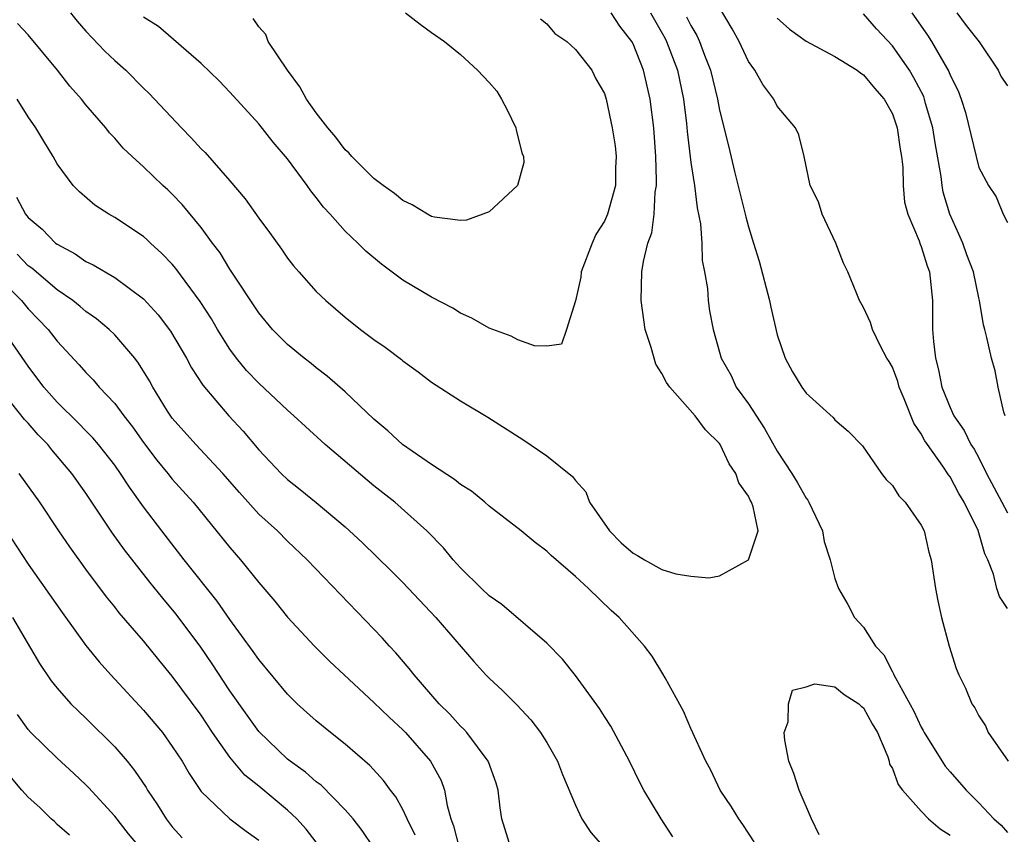
# Model space of a CAD drawing. Units: inches. Extents: x 2619000 to 2622000, y 1503000 to 1506000.
# Drawn here: x 2619244 to 2619313, y 1504156 to 1504213 of the extents above; entities that cross this region are included whole.
import ezdxf

# ---------------------------------------------------------------- set-up
doc = ezdxf.new("R2010")
doc.units = ezdxf.units.IN
doc.header["$MEASUREMENT"] = 0
doc.layers.add('LD26191503_2ft', color=2, linetype='Continuous')

msp = doc.modelspace()

# ---------------------------------------------------------------- linework, layer by layer
at = {"layer": 'LD26191503_2ft'}
for points, elevation in [([(2619313, 1504171.603), (2619312.444, 1504172.444), (2619312.261, 1504173), (2619312.01, 1504173.99), (2619311.616, 1504175), (2619311.407, 1504175.407), (2619310.958, 1504177.042), (2619309.982, 1504179), (2619309.61, 1504179.61), (2619309, 1504180.769), (2619308.897, 1504180.897), (2619308.504, 1504181.496), (2619307.426, 1504183), (2619307.258, 1504183.258), (2619307, 1504183.758), (2619306.495, 1504184.495), (2619305.825, 1504186.175), (2619305.476, 1504187), (2619305.376, 1504187.376), (2619305, 1504188.38), (2619304.772, 1504188.772), (2619304.616, 1504189), (2619304.162, 1504189.838), (2619303.609, 1504191), (2619303.482, 1504191.482), (2619303, 1504192.525), (2619302.706, 1504193), (2619302.538, 1504193.462), (2619301.905, 1504195), (2619301.601, 1504195.601), (2619301.071, 1504197), (2619300.112, 1504199), (2619299.863, 1504199.863), (2619299.296, 1504201), (2619299, 1504202.331), (2619298.874, 1504203), (2619298.511, 1504204.511), (2619298.276, 1504205), (2619297, 1504206.5), (2619296.761, 1504207), (2619296.008, 1504208.008), (2619295.439, 1504209), (2619295, 1504209.609), (2619294.351, 1504211), (2619293.869, 1504211.869), (2619293, 1504213.351)], 8196), ([(2619247.94, 1504213), (2619248.404, 1504212.404), (2619249, 1504211.709), (2619250.317, 1504210.317), (2619251, 1504209.679), (2619251.78, 1504209), (2619253, 1504207.768), (2619253.395, 1504207.395), (2619255.63, 1504205), (2619256.312, 1504204.312), (2619257, 1504203.555), (2619257.28, 1504203.28), (2619259, 1504201.321), (2619260.066, 1504200.066), (2619261, 1504198.739), (2619261.741, 1504197.741), (2619262.575, 1504196.575), (2619263, 1504195.958), (2619263.42, 1504195.42), (2619263.775, 1504195), (2619265, 1504193.632), (2619265.652, 1504193), (2619267, 1504191.84), (2619268.066, 1504191), (2619269, 1504190.292), (2619269.772, 1504189.772), (2619270.911, 1504188.911), (2619271, 1504188.828), (2619272.06, 1504188.06), (2619273, 1504187.325), (2619275, 1504186.032), (2619276.907, 1504184.907), (2619279.342, 1504183.342), (2619281, 1504182.212), (2619282.782, 1504180.782), (2619283, 1504180.514), (2619283.715, 1504179.715), (2619283.967, 1504179), (2619285.365, 1504177), (2619286.173, 1504176.173), (2619287, 1504175.459), (2619287.307, 1504175.307), (2619287.797, 1504175), (2619289, 1504174.326), (2619289.972, 1504174.028), (2619291, 1504173.851), (2619292.254, 1504173.746), (2619293, 1504173.889), (2619295.003, 1504174.997), (2619295.671, 1504177), (2619295.329, 1504178.671), (2619295.217, 1504179), (2619295.131, 1504179.131), (2619295, 1504179.425), (2619294.334, 1504180.334), (2619294.118, 1504181), (2619293.661, 1504181.662), (2619293.05, 1504183), (2619293, 1504183.074), (2619292.015, 1504184.015), (2619291.299, 1504185), (2619289.538, 1504187), (2619289.315, 1504187.315), (2619289, 1504187.94), (2619288.584, 1504188.584), (2619288.25, 1504189.75), (2619287.838, 1504191), (2619287.544, 1504193), (2619287.611, 1504195), (2619287.709, 1504195.709), (2619288.025, 1504197), (2619288.291, 1504197.709), (2619288.451, 1504199), (2619288.523, 1504200.523), (2619288.614, 1504201), (2619288.625, 1504201.375), (2619288.568, 1504203), (2619288.434, 1504205), (2619288.191, 1504207), (2619287.724, 1504209), (2619287, 1504210.834), (2619286.912, 1504211), (2619286.07, 1504212.07), (2619285.477, 1504213)], 8202), ([(2619280.575, 1504212.575), (2619281, 1504212.22), (2619281.558, 1504211.558), (2619282.384, 1504211), (2619283, 1504210.44), (2619284.121, 1504209), (2619284.41, 1504208.41), (2619285, 1504207.399), (2619285.124, 1504207), (2619285.453, 1504205.453), (2619285.54, 1504205), (2619285.741, 1504203.741), (2619285.811, 1504203), (2619285.78, 1504202.22), (2619285.764, 1504201), (2619285.206, 1504199), (2619285, 1504198.52), (2619284.415, 1504197.585), (2619284.143, 1504197), (2619283.4, 1504195), (2619283.365, 1504194.635), (2619283, 1504192.996), (2619282.373, 1504191), (2619282.02, 1504189.98), (2619281, 1504189.839), (2619280.145, 1504189.855), (2619279, 1504190.269), (2619278.536, 1504190.535), (2619277, 1504191.081), (2619275.788, 1504191.788), (2619275, 1504192.138), (2619274.47, 1504192.47), (2619273, 1504193.243), (2619271, 1504194.429), (2619269.52, 1504195.521), (2619268.433, 1504196.433), (2619267.874, 1504197), (2619267, 1504197.834), (2619265.959, 1504199), (2619265.496, 1504199.496), (2619265, 1504200.158), (2619264.618, 1504200.618), (2619264.354, 1504201), (2619263, 1504202.85), (2619262.008, 1504204.008), (2619261, 1504205.291), (2619259, 1504207.47), (2619258.257, 1504208.257), (2619257, 1504209.475), (2619254.03, 1504212.03), (2619253, 1504212.681)], 8204), ([(2619271.182, 1504213), (2619272.2, 1504212.2), (2619273, 1504211.619), (2619273.901, 1504211), (2619275, 1504210.1), (2619276.196, 1504209), (2619277, 1504208.16), (2619277.541, 1504207.541), (2619277.866, 1504207), (2619278.262, 1504206.262), (2619278.857, 1504205), (2619278.867, 1504204.867), (2619279.271, 1504203.271), (2619279.378, 1504203), (2619279.409, 1504202.591), (2619278.974, 1504201), (2619277, 1504199.164), (2619275.421, 1504198.579), (2619275, 1504198.567), (2619273.196, 1504198.804), (2619273, 1504198.847), (2619272.719, 1504199), (2619271.643, 1504199.643), (2619271, 1504199.961), (2619270.437, 1504200.437), (2619269.631, 1504201), (2619269, 1504201.482), (2619267.469, 1504203), (2619267.26, 1504203.26), (2619267, 1504203.464), (2619266.344, 1504204.344), (2619265.81, 1504205), (2619265, 1504206.038), (2619264.31, 1504207), (2619263.851, 1504207.852), (2619262.99, 1504209.01), (2619261.654, 1504211), (2619261.489, 1504211.489), (2619261, 1504212.012), (2619260.605, 1504212.605)], 8206), ([(2619288.193, 1504213), (2619289.217, 1504211.217), (2619289.322, 1504211), (2619290.075, 1504209), (2619290.492, 1504207), (2619290.692, 1504205.308), (2619290.74, 1504204.74), (2619291, 1504202.606), (2619291.253, 1504201), (2619291.441, 1504199.441), (2619291.663, 1504198.337), (2619291.756, 1504197), (2619291.786, 1504195.786), (2619291.947, 1504195), (2619292.159, 1504193.841), (2619292.203, 1504193), (2619292.299, 1504192.299), (2619292.544, 1504191), (2619293, 1504189.409), (2619293.102, 1504189), (2619293.796, 1504187.796), (2619294.156, 1504187), (2619295, 1504185.835), (2619296.122, 1504184.122), (2619297, 1504182.55), (2619298.008, 1504181), (2619298.385, 1504180.385), (2619299, 1504179.285), (2619299.131, 1504179.131), (2619299.205, 1504179), (2619300.157, 1504177), (2619300.262, 1504176.262), (2619300.671, 1504175), (2619301, 1504173.709), (2619301.251, 1504173), (2619301.9, 1504171.9), (2619302.37, 1504171), (2619303, 1504170.307), (2619303.824, 1504169), (2619304.4, 1504168.4), (2619305, 1504167.218), (2619305.086, 1504167.086), (2619305.11, 1504167), (2619305.204, 1504166.796), (2619306.484, 1504164.484), (2619307, 1504163.378), (2619307.146, 1504163.146), (2619307.216, 1504163), (2619308.667, 1504160.668), (2619309, 1504160.268), (2619310.116, 1504159), (2619311, 1504158.116), (2619312.051, 1504157), (2619312.553, 1504156.553), (2619313, 1504156.052)], 8200), ([(2619290.71, 1504212.711), (2619291, 1504212.114), (2619291.414, 1504211.414), (2619291.603, 1504211), (2619291.961, 1504210.039), (2619292.375, 1504209), (2619292.859, 1504207), (2619293, 1504206.221), (2619293.65, 1504203.65), (2619294.037, 1504201.963), (2619294.812, 1504198.812), (2619295, 1504198.122), (2619295.363, 1504197), (2619295.744, 1504195.744), (2619296.456, 1504193), (2619296.549, 1504192.548), (2619297, 1504190.633), (2619297.549, 1504189), (2619298.061, 1504188.061), (2619298.704, 1504187), (2619299, 1504186.572), (2619300.88, 1504184.88), (2619301, 1504184.723), (2619301.926, 1504183.926), (2619302.919, 1504182.919), (2619304.243, 1504181), (2619304.567, 1504180.567), (2619305, 1504180.15), (2619305.435, 1504179.435), (2619305.89, 1504179), (2619307, 1504177.4), (2619307.194, 1504177), (2619307.533, 1504175.533), (2619307.682, 1504175), (2619307.99, 1504173), (2619308.143, 1504172.143), (2619308.417, 1504171), (2619308.948, 1504169), (2619309.435, 1504167.435), (2619309.618, 1504167), (2619310.086, 1504166.086), (2619310.513, 1504165), (2619310.717, 1504164.717), (2619311, 1504164.147), (2619311.46, 1504163.46), (2619311.64, 1504163), (2619313.029, 1504161)], 8198), ([(2619297, 1504212.616), (2619297.864, 1504211.864), (2619299, 1504211.029), (2619301, 1504209.968), (2619302.548, 1504209), (2619302.802, 1504208.802), (2619303, 1504208.685), (2619303.758, 1504207.758), (2619304.434, 1504207), (2619305, 1504205.977), (2619305.341, 1504205), (2619305.528, 1504203.527), (2619305.633, 1504203), (2619305.723, 1504202.277), (2619305.746, 1504201), (2619305.849, 1504199.849), (2619306.062, 1504199), (2619306.852, 1504197.148), (2619306.924, 1504196.924), (2619307, 1504196.762), (2619307.407, 1504195.407), (2619307.57, 1504195), (2619307.773, 1504193), (2619307.794, 1504191.794), (2619307.788, 1504191), (2619307.85, 1504190.15), (2619307.981, 1504189), (2619308.195, 1504188.195), (2619308.433, 1504187), (2619309, 1504185.577), (2619309.271, 1504185), (2619309.986, 1504183.986), (2619310.455, 1504183), (2619310.674, 1504182.674), (2619311, 1504182.074), (2619311.533, 1504181), (2619312.593, 1504179), (2619313, 1504178.261)], 8194), ([(2619312.84, 1504185), (2619312.74, 1504185.26), (2619312.34, 1504187), (2619312.13, 1504188.13), (2619311.869, 1504189), (2619311.567, 1504190.434), (2619311.426, 1504191), (2619311.32, 1504191.32), (2619311.058, 1504193), (2619311, 1504193.196), (2619310.633, 1504195), (2619310.175, 1504196.175), (2619309.881, 1504197), (2619309.621, 1504197.621), (2619308.983, 1504199), (2619308.529, 1504200.529), (2619308.449, 1504201), (2619308.38, 1504201.62), (2619307.963, 1504203.964), (2619307.797, 1504205), (2619307.308, 1504206.692), (2619307.233, 1504207), (2619307.172, 1504207.172), (2619306.485, 1504208.484), (2619306.176, 1504209), (2619305, 1504210.705), (2619303.889, 1504211.889), (2619303, 1504212.91)], 8192), ([(2619306.353, 1504213), (2619307.44, 1504211.44), (2619307.718, 1504211), (2619308.91, 1504208.911), (2619309, 1504208.662), (2619309.567, 1504207.567), (2619309.78, 1504207), (2619310.073, 1504206.073), (2619311, 1504202.254), (2619311.666, 1504201), (2619312.201, 1504200.201), (2619312.694, 1504199), (2619313, 1504198.426)], 8190), ([(2619309.483, 1504213), (2619310.114, 1504212.114), (2619311.012, 1504210.987), (2619312.347, 1504209), (2619312.552, 1504208.552), (2619313, 1504207.922)], 8188), ([(2619295.396, 1504155.396), (2619294.621, 1504156.621), (2619294.343, 1504157), (2619293.831, 1504157.831), (2619293.031, 1504159), (2619292.382, 1504160.382), (2619292.035, 1504161), (2619291, 1504163.273), (2619290.494, 1504164.494), (2619289.211, 1504166.789), (2619289.069, 1504167.069), (2619288.312, 1504168.312), (2619287.775, 1504169), (2619286.031, 1504171), (2619285.474, 1504171.474), (2619283.905, 1504173), (2619283, 1504173.826), (2619281.294, 1504175.294), (2619281, 1504175.592), (2619280.198, 1504176.198), (2619279.211, 1504177), (2619277, 1504178.731), (2619276.696, 1504179), (2619275.765, 1504179.765), (2619275, 1504180.234), (2619274.583, 1504180.583), (2619273, 1504181.623), (2619270.983, 1504183), (2619269.958, 1504183.959), (2619269, 1504184.766), (2619267, 1504186.664), (2619265.756, 1504187.756), (2619265, 1504188.323), (2619264.633, 1504188.633), (2619264.148, 1504189), (2619263, 1504189.953), (2619261.956, 1504191), (2619261, 1504192.142), (2619259, 1504195.187), (2619258.315, 1504196.316), (2619257.789, 1504197), (2619257, 1504198.08), (2619255.688, 1504199.688), (2619255, 1504200.402), (2619254.694, 1504200.694), (2619254.352, 1504201), (2619253, 1504202.292), (2619252.218, 1504203), (2619251.596, 1504203.595), (2619251, 1504204.281), (2619250.65, 1504204.65), (2619250.376, 1504205), (2619249, 1504206.604), (2619248.687, 1504207), (2619247.889, 1504207.889), (2619247.024, 1504209), (2619245, 1504211.47), (2619244.252, 1504212.252)], 8200), ([(2619289.76, 1504155.76), (2619288.95, 1504157), (2619287.751, 1504159), (2619287.489, 1504159.489), (2619286.747, 1504161), (2619285.441, 1504163.441), (2619285, 1504164.101), (2619284.661, 1504164.661), (2619283, 1504166.97), (2619282.096, 1504168.096), (2619281, 1504169.205), (2619277.884, 1504171.884), (2619277, 1504172.501), (2619276.466, 1504173), (2619275, 1504174.449), (2619274.496, 1504175), (2619273.827, 1504175.827), (2619272.675, 1504177), (2619270.442, 1504179), (2619269, 1504180.138), (2619268.528, 1504180.529), (2619265.623, 1504183), (2619264.247, 1504184.247), (2619263.443, 1504185), (2619263, 1504185.383), (2619261, 1504187.263), (2619260.153, 1504188.153), (2619259.462, 1504189), (2619259, 1504189.626), (2619258.147, 1504191), (2619257.726, 1504191.726), (2619256.944, 1504192.944), (2619255.243, 1504195.243), (2619255, 1504195.523), (2619254.283, 1504196.282), (2619253.475, 1504197), (2619253.239, 1504197.239), (2619253, 1504197.445), (2619251, 1504198.773), (2619250.594, 1504199), (2619249.622, 1504199.621), (2619248.546, 1504200.546), (2619248.118, 1504201), (2619247, 1504202.503), (2619246.725, 1504203), (2619246.068, 1504204.068), (2619245.53, 1504205), (2619245, 1504205.77), (2619244.224, 1504207)], 8198), ([(2619244.187, 1504200.187), (2619244.812, 1504199), (2619245, 1504198.78), (2619245.964, 1504197.964), (2619246.896, 1504197), (2619247, 1504196.917), (2619248.254, 1504196.254), (2619249, 1504195.722), (2619249.496, 1504195.496), (2619251, 1504194.614), (2619253, 1504193.134), (2619254.014, 1504192.014), (2619254.881, 1504190.881), (2619255.992, 1504189), (2619256.342, 1504188.342), (2619257.12, 1504187.119), (2619258.931, 1504185), (2619259.93, 1504183.93), (2619261, 1504182.642), (2619262.548, 1504181), (2619263, 1504180.575), (2619263.889, 1504179.889), (2619265, 1504178.982), (2619267, 1504177.289), (2619268.194, 1504176.194), (2619269.211, 1504175.212), (2619270.213, 1504174.213), (2619271, 1504173.421), (2619273.306, 1504171), (2619275.935, 1504167.935), (2619276.777, 1504167), (2619277, 1504166.764), (2619277.915, 1504165.915), (2619278.916, 1504164.916), (2619279.886, 1504163.886), (2619280.564, 1504163), (2619281, 1504162.302), (2619281.745, 1504161), (2619282.081, 1504160.081), (2619283, 1504157.951), (2619283.439, 1504157), (2619284.06, 1504156.06), (2619286.857, 1504152.857)], 8196), ([(2619278.51, 1504155), (2619277.87, 1504157), (2619277.761, 1504157.761), (2619277.624, 1504159), (2619277.481, 1504159.481), (2619276.953, 1504160.953), (2619276.932, 1504161), (2619275.442, 1504163), (2619275.237, 1504163.238), (2619275, 1504163.446), (2619274.268, 1504164.268), (2619273.532, 1504165), (2619271.782, 1504167), (2619271.453, 1504167.452), (2619270.528, 1504168.528), (2619270.077, 1504169), (2619269.574, 1504169.574), (2619264.364, 1504175), (2619263, 1504176.284), (2619262.293, 1504177), (2619261, 1504178.176), (2619259.662, 1504179.662), (2619258.504, 1504181), (2619256.637, 1504183), (2619255, 1504184.835), (2619254.673, 1504185.327), (2619253.65, 1504187), (2619253.426, 1504187.426), (2619252.659, 1504188.659), (2619252.387, 1504189), (2619251, 1504190.632), (2619250.627, 1504191), (2619249.745, 1504191.745), (2619249, 1504192.25), (2619248.6, 1504192.6), (2619248.095, 1504193), (2619247, 1504193.756), (2619245.248, 1504195.248), (2619245, 1504195.428), (2619244.22, 1504196.219)], 8194), ([(2619243, 1504194.518), (2619244.517, 1504193), (2619245, 1504192.428), (2619246.383, 1504191), (2619247, 1504190.185), (2619248.54, 1504188.54), (2619249, 1504188.002), (2619249.495, 1504187.495), (2619249.916, 1504187), (2619251, 1504185.862), (2619251.629, 1504185), (2619252.234, 1504184.234), (2619253, 1504183.152), (2619253.92, 1504181.921), (2619254.693, 1504181), (2619255, 1504180.609), (2619256.445, 1504179), (2619259, 1504175.849), (2619259.736, 1504175), (2619261, 1504173.419), (2619262.117, 1504172.116), (2619263, 1504171.016), (2619264.865, 1504169), (2619265.936, 1504167.937), (2619266.923, 1504167), (2619269, 1504165.095), (2619270.056, 1504164.056), (2619271, 1504163.188), (2619271.182, 1504163), (2619272.932, 1504161), (2619273.659, 1504159.659), (2619273.9, 1504159), (2619274.079, 1504157.921), (2619274.345, 1504157), (2619274.528, 1504156.528), (2619274.916, 1504155)], 8192), ([(2619271.867, 1504155.867), (2619271.304, 1504157), (2619271, 1504157.655), (2619270.524, 1504158.524), (2619270.151, 1504159), (2619269.67, 1504159.67), (2619268.706, 1504160.706), (2619267, 1504162.193), (2619265.976, 1504163), (2619265, 1504163.804), (2619263.675, 1504165), (2619263, 1504165.665), (2619261, 1504168.071), (2619260.625, 1504168.625), (2619259, 1504170.861), (2619258.126, 1504172.126), (2619255.822, 1504175), (2619254.267, 1504177), (2619253, 1504178.673), (2619252.032, 1504180.032), (2619251.41, 1504181), (2619251, 1504181.573), (2619249.881, 1504183), (2619249.48, 1504183.48), (2619249, 1504183.95), (2619248.486, 1504184.486), (2619247, 1504185.948), (2619246.08, 1504187), (2619245, 1504188.449), (2619243.222, 1504191)], 8190), ([(2619269, 1504154.996), (2619268.192, 1504156.192), (2619267.552, 1504157), (2619267, 1504157.632), (2619265.338, 1504159.338), (2619265, 1504159.584), (2619264.255, 1504160.255), (2619263.178, 1504161), (2619263, 1504161.143), (2619261, 1504163.059), (2619260.205, 1504164.205), (2619259, 1504165.892), (2619257.773, 1504167.773), (2619256.926, 1504169), (2619255.253, 1504171.253), (2619254.333, 1504172.333), (2619253.438, 1504173.438), (2619251.684, 1504175.683), (2619250.858, 1504176.858), (2619249, 1504179.621), (2619248.025, 1504181), (2619246.636, 1504182.636), (2619246.353, 1504183), (2619245.685, 1504183.685), (2619245, 1504184.478), (2619244.744, 1504184.744), (2619242.069, 1504188.069)], 8188), ([(2619265, 1504155.376), (2619264.294, 1504156.295), (2619263.652, 1504157), (2619263, 1504157.612), (2619261, 1504159.267), (2619260.032, 1504160.032), (2619259.225, 1504161), (2619259, 1504161.279), (2619257.795, 1504163), (2619257, 1504164.194), (2619255, 1504166.925), (2619254.056, 1504168.055), (2619253, 1504169.375), (2619251.321, 1504171.321), (2619251, 1504171.737), (2619250.429, 1504172.429), (2619249, 1504174.347), (2619247.887, 1504175.887), (2619247.126, 1504177), (2619245.8, 1504179), (2619244.376, 1504181)], 8186), ([(2619243, 1504177.697), (2619245, 1504174.697), (2619247.345, 1504171.345), (2619249, 1504169.051), (2619249.915, 1504167.914), (2619250.731, 1504167), (2619253, 1504164.561), (2619254.311, 1504163), (2619255, 1504162.036), (2619255.673, 1504161), (2619256.159, 1504160.159), (2619257, 1504158.898), (2619258.983, 1504157), (2619260.139, 1504156.138), (2619261, 1504155.524)], 8184), ([(2619243.902, 1504171), (2619245.784, 1504167.784), (2619246.596, 1504166.596), (2619247, 1504166.09), (2619247.955, 1504165), (2619248.478, 1504164.479), (2619249, 1504164.001), (2619251, 1504162.004), (2619251.855, 1504161), (2619252.372, 1504160.372), (2619253.177, 1504159.177), (2619253.274, 1504159), (2619253.981, 1504157.981), (2619254.575, 1504157), (2619255, 1504156.439), (2619255.686, 1504155.686)], 8182), ([(2619299.903, 1504155.903), (2619299.386, 1504157), (2619298.52, 1504159), (2619298.147, 1504160.147), (2619297.816, 1504161), (2619297.522, 1504162.478), (2619297.482, 1504163), (2619297.75, 1504163.75), (2619297.777, 1504165), (2619298.067, 1504165.933), (2619299, 1504166.179), (2619299.609, 1504166.391), (2619301, 1504166.177), (2619301.651, 1504165.651), (2619302.678, 1504165), (2619302.829, 1504164.829), (2619303, 1504164.722), (2619303.598, 1504163.598), (2619303.956, 1504163), (2619304.684, 1504161.316), (2619304.774, 1504161), (2619304.793, 1504160.793), (2619305, 1504160.509), (2619305.395, 1504159.395), (2619305.69, 1504159), (2619307, 1504157.536), (2619307.51, 1504157), (2619308.318, 1504156.318), (2619309, 1504155.863)], 8202), ([(2619253, 1504154.73), (2619251.969, 1504155.969), (2619251, 1504157.197), (2619249.18, 1504159.18), (2619249, 1504159.367), (2619248.16, 1504160.16), (2619247, 1504161.229), (2619245.186, 1504163), (2619245, 1504163.203), (2619244.248, 1504164.248)], 8180), ([(2619247.869, 1504155.869), (2619247, 1504156.619), (2619246.813, 1504156.813), (2619246.582, 1504157), (2619245.79, 1504157.79), (2619245, 1504158.518), (2619244.563, 1504159), (2619243.844, 1504159.844)], 8178)]:
    msp.add_lwpolyline(points, dxfattribs=dict(at, elevation=elevation))

doc.saveas('drawing.dxf')
